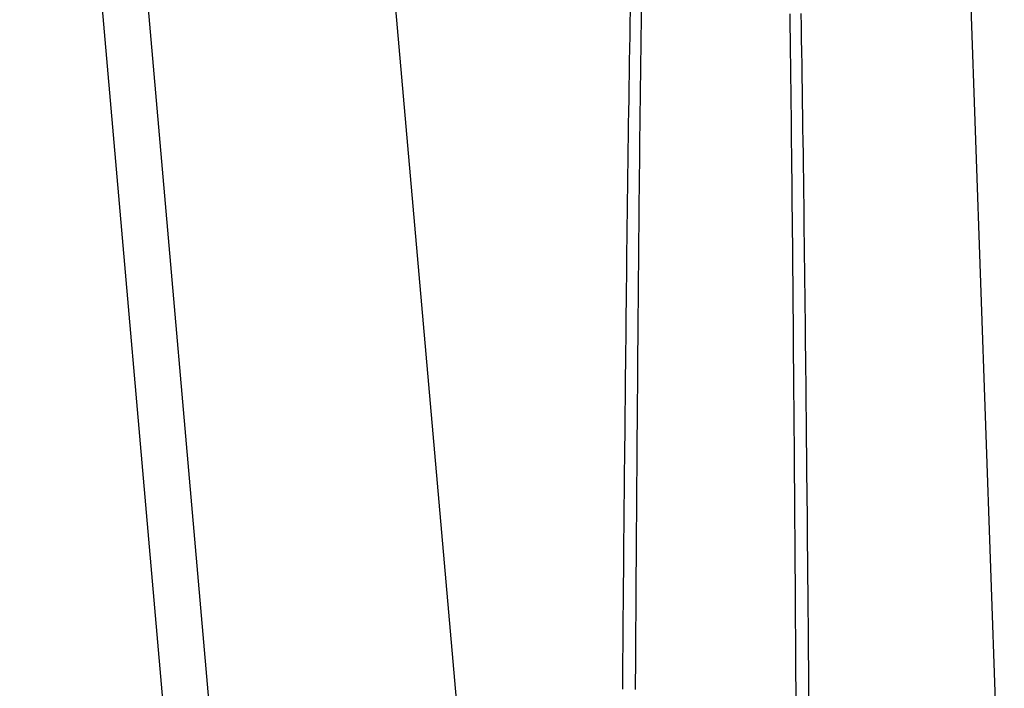
# Model space of a CAD drawing. Extents: x -900 to 900, y -1344 to 1332.
# Drawn here: x -580 to -511, y 56 to 103 of the extents above; entities that cross this region are included whole.
import ezdxf

# ---------------------------------------------------------------- set-up
doc = ezdxf.new("R2010")
doc.units = 0
doc.header["$LTSCALE"] = 50.8
doc.header["$MEASUREMENT"] = 0
doc.layers.add('DATA', color=7, linetype='CONTINUOUS')

msp = doc.modelspace()

# ---------------------------------------------------------------- linework, layer by layer
at = {"layer": 'DATA', "color": 7, "linetype": 'Continuous'}
for p, q in [((-510.905, 37.084), (-516.396, 194.326)), ((-548.224, 39.425), (-559.826, 172.036)), ((-568.844, 38.219), (-580.401, 170.315)), ((-565.614, 38.408), (-577.171, 170.504))]:
    msp.add_line(p, q, dxfattribs=at)
at = {"layer": 'DATA', "color": 7, "linetype": 'Continuous', "flags": 128}
for points in [[(-537.557, 84.74), (-537.546, 85.634), (-537.536, 86.527), (-537.526, 87.421), (-537.515, 88.314), (-537.504, 89.208), (-537.492, 90.101), (-537.481, 90.995), (-537.469, 91.888), (-537.457, 92.782), (-537.444, 93.675), (-537.432, 94.569), (-537.419, 95.462), (-537.406, 96.356), (-537.393, 97.249), (-537.379, 98.143), (-537.365, 99.036), (-537.351, 99.93), (-537.337, 100.823), (-537.322, 101.717), (-537.308, 102.61), (-537.293, 103.504)], [(-536.717, 84.709), (-536.71, 85.603), (-536.702, 86.496), (-536.693, 87.39), (-536.685, 88.283), (-536.676, 89.177), (-536.667, 90.07), (-536.658, 90.964), (-536.649, 91.857), (-536.639, 92.75), (-536.629, 93.644), (-536.619, 94.537), (-536.609, 95.431), (-536.599, 96.324), (-536.588, 97.218), (-536.577, 98.111), (-536.566, 99.004), (-536.554, 99.898), (-536.543, 100.791), (-536.531, 101.685), (-536.519, 102.578), (-536.507, 103.472)], [(-526.052, 103.262), (-526.039, 102.359), (-526.027, 101.457), (-526.015, 100.554), (-526.004, 99.651), (-525.992, 98.748), (-525.981, 97.846), (-525.97, 96.943), (-525.96, 96.04), (-525.949, 95.137), (-525.939, 94.235), (-525.929, 93.332), (-525.919, 92.429), (-525.91, 91.526), (-525.9, 90.624), (-525.891, 89.721), (-525.882, 88.818), (-525.874, 87.915), (-525.865, 87.012), (-525.857, 86.11), (-525.849, 85.207), (-525.849, 85.207)], [(-525.265, 103.295), (-525.25, 102.392), (-525.235, 101.489), (-525.221, 100.586), (-525.206, 99.683), (-525.192, 98.781), (-525.178, 97.878), (-525.165, 96.975), (-525.152, 96.072), (-525.139, 95.169), (-525.126, 94.266), (-525.113, 93.364), (-525.101, 92.461), (-525.089, 91.558), (-525.077, 90.655), (-525.065, 89.752), (-525.054, 88.849), (-525.043, 87.947), (-525.032, 87.044), (-525.022, 86.141), (-525.011, 85.238), (-525.011, 85.238)], [(-525.849, 85.207), (-525.841, 84.306), (-525.833, 83.411), (-525.826, 82.52), (-525.818, 81.633), (-525.811, 80.752), (-525.803, 79.875), (-525.796, 79.003), (-525.789, 78.135), (-525.782, 77.272), (-525.775, 76.414), (-525.768, 75.561), (-525.761, 74.712), (-525.755, 73.868), (-525.748, 73.029), (-525.742, 72.194), (-525.736, 71.364), (-525.729, 70.539), (-525.723, 69.719), (-525.717, 68.903), (-525.711, 68.092), (-525.705, 67.285), (-525.699, 66.484), (-525.694, 65.687), (-525.688, 64.894), (-525.683, 64.107), (-525.677, 63.324), (-525.672, 62.546), (-525.667, 61.772), (-525.662, 61.003), (-525.657, 60.239), (-525.652, 59.48), (-525.647, 58.725), (-525.643, 57.975), (-525.638, 57.23), (-525.634, 56.489), (-525.629, 55.753), (-525.625, 55.022)], [(-525.011, 85.238), (-525.001, 84.337), (-524.991, 83.442), (-524.981, 82.551), (-524.972, 81.664), (-524.962, 80.782), (-524.952, 79.905), (-524.943, 79.033), (-524.934, 78.166), (-524.925, 77.303), (-524.916, 76.445), (-524.907, 75.591), (-524.898, 74.742), (-524.889, 73.898), (-524.88, 73.059), (-524.872, 72.224), (-524.864, 71.394), (-524.855, 70.569), (-524.847, 69.748), (-524.839, 68.932), (-524.831, 68.121), (-524.824, 67.315), (-524.816, 66.513), (-524.808, 65.716), (-524.801, 64.924), (-524.794, 64.136), (-524.787, 63.353), (-524.78, 62.575), (-524.773, 61.801), (-524.766, 61.032), (-524.759, 60.268), (-524.752, 59.509), (-524.746, 58.754), (-524.74, 58.004), (-524.733, 57.258), (-524.727, 56.518), (-524.721, 55.782), (-524.715, 55.051)], [(-537.841, 55.589), (-537.835, 56.317), (-537.829, 57.05), (-537.823, 57.788), (-537.816, 58.53), (-537.81, 59.277), (-537.804, 60.028), (-537.797, 60.785), (-537.79, 61.546), (-537.784, 62.311), (-537.777, 63.081), (-537.77, 63.856), (-537.762, 64.636), (-537.755, 65.42), (-537.748, 66.209), (-537.74, 67.002), (-537.733, 67.8), (-537.725, 68.603), (-537.717, 69.411), (-537.709, 70.223), (-537.701, 71.039), (-537.693, 71.861), (-537.685, 72.687), (-537.676, 73.518), (-537.668, 74.353), (-537.659, 75.193), (-537.65, 76.038), (-537.641, 76.887), (-537.633, 77.741), (-537.623, 78.6), (-537.614, 79.463), (-537.605, 80.331), (-537.595, 81.203), (-537.586, 82.081), (-537.576, 82.963), (-537.566, 83.849), (-537.557, 84.74), (-537.557, 84.74)], [(-536.932, 55.56), (-536.928, 56.289), (-536.924, 57.021), (-536.919, 57.759), (-536.915, 58.501), (-536.91, 59.248), (-536.905, 60), (-536.9, 60.756), (-536.895, 61.517), (-536.89, 62.282), (-536.885, 63.052), (-536.88, 63.827), (-536.874, 64.607), (-536.869, 65.391), (-536.864, 66.179), (-536.858, 66.973), (-536.852, 67.771), (-536.846, 68.574), (-536.84, 69.381), (-536.834, 70.193), (-536.828, 71.01), (-536.822, 71.831), (-536.816, 72.657), (-536.809, 73.488), (-536.803, 74.323), (-536.796, 75.163), (-536.79, 76.008), (-536.783, 76.857), (-536.776, 77.711), (-536.769, 78.569), (-536.762, 79.432), (-536.755, 80.3), (-536.747, 81.173), (-536.74, 82.05), (-536.733, 82.932), (-536.725, 83.818), (-536.717, 84.709), (-536.717, 84.709)]]:
    msp.add_lwpolyline(points, dxfattribs=at)

doc.saveas('drawing.dxf')
